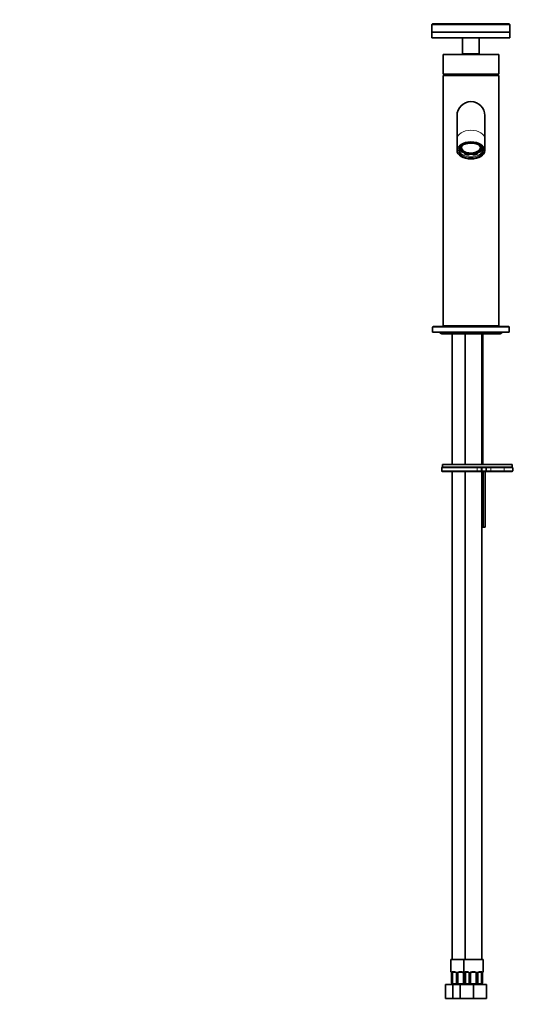
# Model space of a CAD drawing. Units: millimetres. Extents: x 0 to 1478, y 0 to 1758.
# Drawn here: x 369 to 739, y 694 to 1400 of the extents above; entities that cross this region are included whole.
import ezdxf
from ezdxf import colors
from ezdxf.entities.mleader import LeaderData, LeaderLine
from ezdxf.math import Vec2, Vec3

# ---------------------------------------------------------------- set-up
doc = ezdxf.new("R2010")
doc.units = ezdxf.units.MM
doc.layers.add('DV1_Défaut', color=7, linetype='Continuous')
doc.layers.add('Défaut', color=7, linetype='Continuous')

# ---------------------------------------------------------------- blocks, each defined once
blk = doc.blocks.new('_DOT')
at = {"color": 0}
blk.add_line((0, 0), (-1, 0), dxfattribs=at)
at = {"color": 0, "const_width": 0.333}
blk.add_lwpolyline([(-0.1665, 0, 1), (0.1665, 0, 1)], format="xyb", close=True, dxfattribs=at)
blk = doc.blocks.new('SE')
at = {"layer": 'DV1_Défaut', "color": 7, "linetype": 'Continuous', "lineweight": 35}
for p, q in [((665.98, 1397.34), (665.48, 1396.84)), ((721.48, 1396.84), (665.48, 1396.84)), ((665.48, 1396.84), (665.48, 1391.34)), ((665.98, 1397.34), (720.98, 1397.34)), ((721.48, 1396.84), (720.98, 1397.34)), ((721.48, 1391.34), (721.48, 1396.84)), ((665.48, 1391.34), (721.48, 1391.34)), ((665.48, 1391.29), (721.48, 1391.29)), ((665.48, 1391.29), (665.48, 1387.29)), ((665.48, 1387.29), (721.48, 1387.29)), ((669.23, 1391.29), (669.23, 1391.34)), ((687.48, 1387.29), (687.48, 1375.79)), ((699.48, 1375.79), (699.48, 1387.29)), ((717.72, 1391.34), (717.72, 1391.29)), ((721.48, 1387.29), (721.48, 1391.29)), ((673.48, 1375.29), (713.48, 1375.29)), ((673.48, 1375.29), (673.48, 1361.29)), ((699.48, 1375.79), (687.48, 1375.79)), ((687.48, 1375.79), (687.98, 1375.29)), ((698.98, 1375.29), (699.48, 1375.79)), ((713.48, 1361.29), (713.48, 1375.29)), ((673.48, 1361.29), (713.48, 1361.29)), ((673.48, 1360.24), (713.48, 1360.24)), ((673.48, 1360.24), (673.48, 1180.74)), ((712.35, 1360.34), (674.6, 1360.34)), ((674.6, 1360.34), (674.6, 1360.24)), ((712.35, 1360.24), (712.35, 1360.34)), ((713.48, 1180.74), (713.48, 1360.24)), ((683.48, 1331.49), (683.48, 1314.86)), ((703.48, 1314.86), (703.48, 1331.49)), ((683.48, 1314.86), (683.48, 1306.49)), ((703.48, 1306.49), (703.48, 1314.86)), ((685.62, 1307.8), (686.64, 1307.8)), ((685.62, 1307.8), (685.62, 1307.01)), ((686.64, 1307.01), (685.62, 1307.01)), ((685.81, 1308.83), (686.64, 1308.83)), ((686.64, 1307.01), (686.64, 1307.8)), ((686.65, 1308.86), (686.65, 1308.71)), ((687.58, 1310.22), (687.47, 1310.28)), ((687.58, 1310.22), (687.58, 1310.35)), ((699.37, 1310.35), (699.37, 1310.22)), ((699.48, 1310.28), (699.37, 1310.22)), ((700.3, 1308.71), (700.3, 1308.86)), ((700.31, 1308.83), (701.15, 1308.83)), ((700.31, 1307.8), (700.31, 1307.01)), ((701.33, 1307.8), (700.31, 1307.8)), ((701.33, 1307.01), (700.31, 1307.01)), ((701.33, 1307.01), (701.33, 1307.8)), ((686.86, 1305.18), (687.58, 1305.62)), ((687.58, 1306.41), (687.58, 1305.62)), ((688.98, 1304.68), (689.7, 1305.12)), ((688.98, 1304.68), (688.98, 1303.89)), ((689.7, 1304.33), (688.98, 1303.89)), ((689.7, 1304.33), (689.7, 1305.12)), ((691.98, 1304.55), (691.98, 1303.76)), ((691.98, 1303.13), (691.98, 1303.76)), ((694.98, 1303.76), (694.98, 1304.55)), ((694.98, 1303.76), (694.98, 1303.13)), ((697.97, 1304.68), (697.25, 1305.12)), ((697.25, 1305.12), (697.25, 1304.33)), ((697.97, 1303.89), (697.25, 1304.33)), ((697.97, 1303.89), (697.97, 1304.68)), ((699.37, 1305.62), (699.37, 1306.41)), ((699.37, 1305.62), (700.09, 1305.18)), ((665.98, 1179.64), (665.98, 1176.14)), ((720.48, 1180.14), (666.48, 1180.14)), ((673.48, 1180.74), (713.48, 1180.74)), ((673.48, 1180.74), (673.98, 1180.24)), ((673.98, 1180.24), (712.98, 1180.24)), ((675.83, 1180.24), (675.83, 1180.14)), ((711.13, 1180.14), (711.13, 1180.24)), ((712.98, 1180.24), (713.48, 1180.74)), ((720.98, 1176.14), (720.98, 1179.64)), ((665.98, 1176.14), (720.98, 1176.14)), ((672.5, 1175.03), (714.46, 1175.03)), ((680.05, 1175.03), (680.05, 1081.24)), ((689.24, 1175.03), (689.24, 1081.24)), ((701.24, 1081.24), (701.24, 1175.03)), ((702.07, 1081.24), (702.07, 1175.03)), ((722.98, 1081.24), (672.98, 1081.24)), ((672.98, 1081.24), (672.98, 1079.24)), ((722.98, 1079.24), (722.98, 1081.24)), ((672.48, 1078.74), (672.48, 1076.74)), ((722.98, 1079.24), (672.98, 1079.24)), ((697.98, 1079.24), (672.98, 1079.24)), ((672.98, 1076.24), (697.98, 1076.24)), ((680.05, 1076.24), (680.05, 726.24)), ((689.24, 1076.24), (689.24, 726.24)), ((697.98, 1076.24), (700.48, 1076.24)), ((700.98, 1076.74), (700.98, 1078.74)), ((701.24, 726.24), (701.24, 1079.24)), ((701.87, 1076.24), (701.24, 1076.24)), ((702.15, 1076.24), (701.87, 1076.24)), ((702.22, 1076.24), (702.15, 1076.24)), ((702.15, 1076.24), (702.15, 1036.24)), ((703.98, 1076.24), (702.22, 1076.24)), ((703.65, 1076.24), (703.65, 1036.24)), ((708.11, 1076.24), (703.98, 1076.24)), ((704.48, 1076.74), (704.48, 1078.74)), ((717.92, 1076.24), (708.11, 1076.24)), ((722.92, 1076.24), (717.92, 1076.24)), ((723.42, 1076.74), (723.42, 1078.74)), ((702.15, 1036.24), (701.24, 1036.24)), ((703.65, 1036.24), (702.15, 1036.24)), ((688.24, 726.24), (679.05, 726.24)), ((679.05, 726.24), (679.05, 717.5)), ((702.24, 726.24), (688.24, 726.24)), ((688.24, 726.24), (688.24, 717.5)), ((702.24, 717.5), (702.24, 726.24)), ((679.5, 716.1), (679.5, 709.92)), ((680.25, 708.93), (680.25, 716.1)), ((682.15, 717.1), (680.73, 717.1)), ((683, 716.1), (683, 709.31)), ((684.05, 708.93), (684.05, 716.1)), ((687.05, 717.1), (685.05, 717.1)), ((688.05, 716.1), (688.05, 708.93)), ((688.69, 716.1), (688.69, 709.92)), ((689.45, 708.93), (689.45, 716.1)), ((691.34, 717.1), (689.92, 717.1)), ((692.19, 716.1), (692.19, 709.31)), ((693.24, 708.93), (693.24, 716.1)), ((696.24, 717.1), (694.24, 717.1)), ((697.24, 716.1), (697.24, 708.93)), ((698.3, 709.31), (698.3, 716.1)), ((700.56, 717.1), (699.15, 717.1)), ((701.04, 716.1), (701.04, 708.93)), ((701.79, 709.92), (701.79, 716.1)), ((675.08, 708.24), (680.57, 708.24)), ((675.08, 698.24), (675.08, 708.24)), ((679.85, 708.93), (679.85, 708.64)), ((680.57, 708.24), (685.74, 708.24)), ((680.57, 698.24), (680.57, 708.24)), ((685.74, 708.24), (695.24, 708.24)), ((685.74, 698.24), (685.74, 708.24)), ((689.04, 708.93), (689.04, 708.64)), ((695.24, 708.24), (704.74, 708.24)), ((695.24, 698.24), (695.24, 708.24)), ((701.44, 708.93), (701.44, 708.64)), ((704.74, 698.24), (704.74, 708.24)), ((675.08, 698.24), (680.57, 698.24)), ((680.57, 698.24), (685.74, 698.24)), ((685.74, 698.24), (695.24, 698.24)), ((695.24, 698.24), (704.74, 698.24))]:
    blk.add_line(p, q, dxfattribs=at)
at = {"layer": 'DV1_Défaut', "color": 7, "linetype": 'Continuous', "lineweight": 18}
for p, q in [((693.33, 1391.29), (693.33, 1391.34)), ((693.63, 1391.34), (693.63, 1391.29)), ((665.98, 1179.64), (720.98, 1179.64)), ((701.31, 1081.24), (701.31, 1175.03)), ((672.48, 1078.74), (697.98, 1078.74)), ((697.98, 1076.74), (672.48, 1076.74)), ((697.98, 1078.74), (697.98, 1079.24)), ((697.98, 1076.74), (697.98, 1078.74)), ((700.98, 1078.74), (697.98, 1078.74)), ((697.98, 1076.74), (700.98, 1076.74)), ((697.98, 1076.74), (697.98, 1076.24)), ((704.48, 1078.74), (701.24, 1078.74)), ((701.24, 1076.74), (704.48, 1076.74)), ((707.86, 1078.74), (704.48, 1078.74)), ((704.48, 1076.74), (707.86, 1076.74)), ((707.86, 1076.74), (707.86, 1078.74)), ((717.42, 1078.74), (707.86, 1078.74)), ((707.86, 1076.74), (717.42, 1076.74)), ((717.42, 1076.74), (717.42, 1078.74)), ((723.42, 1078.74), (717.42, 1078.74)), ((717.42, 1076.74), (723.42, 1076.74)), ((679.13, 717.5), (679.05, 717.5)), ((679.53, 716.1), (679.5, 716.1)), ((679.53, 716.1), (679.53, 710.24)), ((679.64, 710.24), (679.64, 716.1)), ((680.25, 716.1), (679.64, 716.1)), ((680.41, 717.5), (681.91, 717.5)), ((683, 716.1), (683.24, 716.1)), ((683.24, 716.1), (683.24, 710.24)), ((683.51, 710.24), (683.51, 716.1)), ((684.05, 716.1), (683.51, 716.1)), ((684.99, 717.5), (687.11, 717.5)), ((688.05, 716.1), (688.59, 716.1)), ((688.32, 717.5), (688.24, 717.5)), ((688.59, 716.1), (688.59, 710.24)), ((688.72, 716.1), (688.69, 716.1)), ((688.72, 716.1), (688.72, 710.24)), ((688.83, 710.24), (688.83, 716.1)), ((689.45, 716.1), (688.83, 716.1)), ((689.6, 717.5), (691.1, 717.5)), ((692.19, 716.1), (692.43, 716.1)), ((692.43, 716.1), (692.43, 710.24)), ((692.7, 710.24), (692.7, 716.1)), ((693.24, 716.1), (692.7, 716.1)), ((694.18, 717.5), (696.3, 717.5)), ((697.24, 716.1), (697.79, 716.1)), ((697.79, 716.1), (697.79, 710.24)), ((698.06, 710.24), (698.06, 716.1)), ((698.3, 716.1), (698.06, 716.1)), ((699.39, 717.5), (700.89, 717.5)), ((701.04, 716.1), (701.65, 716.1)), ((701.65, 716.1), (701.65, 710.24)), ((701.77, 710.24), (701.77, 716.1)), ((701.77, 716.1), (701.79, 716.1)), ((702.16, 717.5), (702.24, 717.5)), ((679.53, 710.24), (679.64, 710.24)), ((683.24, 710.24), (683.51, 710.24)), ((688.59, 710.24), (688.69, 710.24)), ((688.72, 710.24), (688.83, 710.24)), ((692.43, 710.24), (692.7, 710.24)), ((697.79, 710.24), (698.06, 710.24)), ((701.65, 710.24), (701.77, 710.24))]:
    blk.add_line(p, q, dxfattribs=at)
at = {"layer": 'DV1_Défaut', "color": 7, "linetype": 'Continuous', "lineweight": 35}
for centre, radius, start, end in [((693.48, 1290.34), 72.5, 101.86867, 105.08986), ((693.48, 1290.34), 72.5, 74.91014, 78.13133), ((693.48, 1331.49), 10, 0, 180), ((666.48, 1179.64), 0.5, 90, 180), ((720.48, 1179.64), 0.5, 0, 90), ((672.5, 1176.34), 1.31, 188.78179, 270), ((714.46, 1176.34), 1.31, 270, 351.21821), ((672.98, 1078.74), 0.5, 90, 180), ((672.98, 1076.74), 0.5, 180, 270), ((700.48, 1078.74), 0.5, 0, 90), ((700.48, 1076.74), 0.5, 270, 0), ((703.98, 1078.74), 0.5, 0, 90), ((703.98, 1076.74), 0.5, 270, 0), ((722.92, 1078.74), 0.5, 0, 90), ((722.92, 1076.74), 0.5, 270, 0), ((679.45, 717.5), 0.4, 180, 250.83552), ((676.56, 716.13), 2.94, 359.36977, 9.86197), ((682.05, 716.11), 0.946, 358.90986, 26.08058), ((685.05, 716.1), 1, 154.41669, 180), ((685.05, 716.1), 1, 90, 154.41669), ((687.05, 716.1), 1, 25.58331, 90), ((687.05, 716.1), 1, 0, 25.58331), ((688.64, 717.5), 0.4, 180, 250.83552), ((685.75, 716.13), 2.94, 359.36977, 9.86197), ((691.24, 716.11), 0.946, 358.90986, 26.08058), ((694.24, 716.1), 1, 154.41669, 180), ((694.24, 716.1), 1, 90, 154.41669), ((696.24, 716.1), 1, 25.58331, 90), ((696.24, 716.1), 1, 0, 25.58331), ((699.22, 716.12), 0.924, 153.58201, 181.46306), ((699.23, 716.2), 0.903, 95.25481, 158.24827), ((704.65, 716.13), 2.85, 169.86339, 180.65698), ((701.84, 717.5), 0.4, 289.61938, 0), ((681.04, 709.92), 1.55, 168.10207, 219.60525), ((682.99, 711.01), 3.43, 192.94224, 217.20148), ((681.05, 710.24), 2, 233.11637, 270), ((681.67, 712.13), 3.5, 246.16152, 293.83848), ((690.24, 709.92), 1.55, 168.10207, 219.60525), ((692.18, 711.01), 3.43, 192.94224, 217.20148), ((690.24, 710.24), 2, 233.11637, 270), ((690.86, 712.13), 3.5, 246.16152, 293.83848), ((699.63, 712.13), 3.5, 246.16152, 293.83848), ((700.24, 710.24), 2, 270, 306.86), ((698.31, 711.01), 3.43, 322.79852, 347.05776), ((700.25, 709.92), 1.55, 320.39475, 11.89793)]:
    blk.add_arc(centre, radius, start, end, dxfattribs=at)
at = {"layer": 'DV1_Défaut', "color": 7, "linetype": 'Continuous', "lineweight": 18}
for centre, radius, start, end in [((676.18, 716.1), 3.35, 359.87048, 10.27079), ((682.42, 716.11), 2.78, 167.80779, 180.3687), ((681.84, 716.11), 1.39, 25.1473, 87.32493), ((681.86, 716.1), 1.38, 359.87906, 25.92109), ((684.85, 716.1), 1.34, 153.35107, 180.18148), ((684.97, 716), 1.49, 89.29048, 152.12511), ((687.13, 716), 1.49, 27.87474, 90.70966), ((687.26, 716.1), 1.34, 359.81699, 26.65046), ((685.37, 716.1), 3.35, 359.87048, 10.27079), ((691.61, 716.11), 2.78, 167.80779, 180.3687), ((691.04, 716.11), 1.39, 25.1473, 87.32493), ((691.05, 716.1), 1.38, 359.87906, 25.92109), ((694.04, 716.1), 1.34, 153.35107, 180.18148), ((694.16, 716), 1.49, 89.29048, 152.12511), ((696.32, 716), 1.49, 27.87474, 90.70966), ((696.45, 716.1), 1.34, 359.81699, 26.65046), ((699.43, 716.1), 1.38, 154.07993, 180.11992), ((699.45, 716.11), 1.39, 92.67478, 154.85299), ((698.88, 716.11), 2.78, 359.62801, 12.1955), ((705.11, 716.1), 3.35, 169.73036, 180.12837)]:
    blk.add_arc(centre, radius, start, end, dxfattribs=at)
for centre, major_axis, ratio, start_param, end_param in [((693.48, 1314.86), (-10, 0), 0.608761, 3.141593, 6.283185), ((693.48, 1306.89), (8.38, 0), 0.608761, 3.150295, 6.278109), ((708.11, 1078.74), (0, 0.5), 0.506811, 0, 1.570796), ((708.11, 1076.74), (0, -0.5), 0.506811, 4.712389, 6.283185), ((717.92, 1078.74), (0, 0.5), 0.997319, 0, 1.570796), ((717.92, 1076.74), (0, -0.5), 0.997319, 4.712389, 6.283185), ((679.53, 717.5), (0, -0.4), 0.988455, 4.712389, 5.583477), ((679.85, 716.7), (0.394, 0.069), 0.426558, 2.752818, 3.141404), ((680.07, 716.7), (0.391, -0.084), 0.411702, 3.62283, 5.508006), ((680.73, 717.5), (0, -0.4), 0.806081, 4.712389, 6.283185), ((682.15, 717.5), (0, -0.4), 0.591806, 4.712389, 6.283185), ((683.27, 716.7), (0.363, 0.168), 0.191543, 1.963754, 3.146447), ((683.79, 716.7), (0.361, -0.173), 0.155676, 4.398009, 6.283185), ((685.05, 717.5), (0, -0.4), 0.151515, 4.712389, 6.283185), ((687.05, 717.5), (0, -0.4), 0.151515, 0, 1.570796), ((688.31, 716.7), (-0.361, -0.173), 0.155676, 0, 1.885177), ((688.72, 717.5), (0, -0.4), 0.988455, 4.712389, 5.583477), ((689.04, 716.7), (0.394, 0.069), 0.426558, 2.752818, 3.141404), ((689.26, 716.7), (0.391, -0.084), 0.411702, 3.62283, 5.508006), ((689.92, 717.5), (0, -0.4), 0.806081, 4.712389, 6.283185), ((691.34, 717.5), (0, -0.4), 0.591806, 4.712389, 6.283185), ((692.46, 716.7), (0.363, 0.168), 0.191543, 1.963754, 3.146447), ((692.98, 716.7), (0.361, -0.173), 0.155676, 4.398009, 6.283185), ((694.24, 717.5), (0, -0.4), 0.151515, 4.712389, 6.283185), ((696.24, 717.5), (0, -0.4), 0.151515, 0, 1.570796), ((697.51, 716.7), (-0.361, -0.173), 0.155676, 0, 1.885177), ((698.03, 716.7), (-0.363, 0.168), 0.191543, 3.135909, 4.319431), ((699.15, 717.5), (0, -0.4), 0.591806, 0, 1.570796), ((700.56, 717.5), (0, -0.4), 0.806081, 0, 1.570796), ((701.23, 716.7), (-0.391, -0.084), 0.411702, 0.775179, 2.660356), ((701.44, 716.7), (-0.394, 0.069), 0.426558, 3.134309, 3.530367), ((701.77, 717.5), (0, -0.4), 0.988455, 0.690603, 1.570796)]:
    blk.add_ellipse(centre, major_axis=major_axis, ratio=ratio, start_param=start_param, end_param=end_param, dxfattribs=at)
at = {"layer": 'DV1_Défaut', "color": 7, "linetype": 'Continuous', "lineweight": 35}
blk.add_ellipse((693.48, 1306.49), major_axis=(-10, 0), ratio=0.608761, dxfattribs=at)
at = {"layer": 'DV1_Défaut', "color": 7, "linetype": 'Continuous', "lineweight": 18}
blk.add_ellipse((693.48, 1306.49), major_axis=(8.88, 0), ratio=0.608761, dxfattribs=at)
at = {"layer": 'DV1_Défaut', "color": 7, "linetype": 'Continuous', "lineweight": 35}
for centre, major_axis, ratio, start_param, end_param in [((693.48, 1306.89), (8.38, 0), 0.608761, 3.141593, 3.150295), ((693.48, 1309.11), (8.38, 0), 0.608761, 3.365948, 3.494758), ((693.48, 1309.11), (8.35, 0), 0.608761, 3.358405, 3.486544), ((693.48, 1308.71), (8, 0), 0.608761, 3.209092, 3.330209), ((693.48, 1307.92), (-8, 0), 0.608761, 0.188616, 0.596782), ((693.48, 1308.71), (7, 0), 0.608761, 3.113478, 3.357553), ((693.48, 1307.92), (-7, 0), 0.608761, 5.713748, 6.067225), ((693.48, 1307.92), (-7, 0), 0.608761, 0.21596, 0.569438), ((693.48, 1308.71), (-6.83, 0), 0.608761, 6.245173, 6.283185), ((693.48, 1308.71), (-6.83, 0), 0.608761, 0, 3.179605), ((693.48, 1307.92), (7, 0), 0.608761, 0.21596, 0.569438), ((693.48, 1307.92), (7, 0), 0.608761, 5.713748, 6.067225), ((693.48, 1307.92), (8, 0), 0.608761, 5.686404, 6.094569), ((693.48, 1308.71), (-7, 0), 0.608761, 2.925632, 3.169707), ((693.48, 1308.71), (-8, 0), 0.608761, 2.952976, 3.072208), ((693.48, 1309.11), (8.35, 0), 0.608761, -0.344952, -0.220313), ((693.48, 1309.11), (8.38, 0), 0.608761, -0.353165, -0.223513), ((693.48, 1306.89), (8.38, 0), 0.608761, 6.278109, 6.283185), ((693.48, 1308.71), (-8, 0), 0.608761, 0.713025, 0.974015), ((693.48, 1308.71), (-7, 0), 0.608761, 0.569438, 1.001359), ((693.48, 1307.92), (-8, 0), 0.608761, 0.974015, 1.38218), ((693.48, 1307.92), (-7, 0), 0.608761, 1.001359, 1.354836), ((693.48, 1308.71), (7, 0), 0.608761, 4.496428, 4.928349), ((693.48, 1308.71), (-8, 0), 0.608761, 1.38218, 1.759413), ((693.48, 1307.92), (7, 0), 0.608761, 4.928349, 5.281827), ((693.48, 1307.92), (8, 0), 0.608761, 4.901005, 5.309171), ((693.48, 1308.71), (7, 0), 0.608761, 5.281827, 5.713748), ((693.48, 1308.71), (8, 0), 0.608761, 5.309171, 5.57016), ((680.96, 716.1), (0, -1), 0.707107, 4.265876, 4.712389), ((680.96, 716.1), (0, -1), 0.707107, 3.141593, 4.265876), ((690.15, 716.1), (0, -1), 0.707107, 4.265876, 4.712389), ((690.15, 716.1), (0, -1), 0.707107, 3.141593, 4.265876), ((700.34, 716.1), (0, 1), 0.707107, 5.158902, 6.283185), ((700.34, 716.1), (0, 1), 0.707107, 4.712389, 5.158902)]:
    blk.add_ellipse(centre, major_axis=major_axis, ratio=ratio, start_param=start_param, end_param=end_param, dxfattribs=at)
for points, knots in [([(685.11, 1306.85), (685.1, 1306.89), (685.1, 1307.04), (685.13, 1307.31), (685.2, 1307.65), (685.31, 1307.99), (685.47, 1308.32), (685.66, 1308.64), (685.89, 1308.95), (686.16, 1309.26), (686.46, 1309.55), (686.8, 1309.83), (687.17, 1310.1), (687.57, 1310.35), (688, 1310.59), (688.46, 1310.81), (688.95, 1311.01), (689.45, 1311.18), (689.98, 1311.34), (690.53, 1311.48), (691.09, 1311.59), (691.66, 1311.68), (692.25, 1311.74), (692.82, 1311.78), (693.24, 1311.79), (693.45, 1311.79), (693.48, 1311.79)], [0, 0, 0, 0, 0.016677, 0.063315, 0.109873, 0.156062, 0.201749, 0.246925, 0.291663, 0.336067, 0.380237, 0.424257, 0.468192, 0.512089, 0.555977, 0.599874, 0.643794, 0.687745, 0.731729, 0.775746, 0.819794, 0.863868, 0.907963, 0.952074, 0.993877, 1, 1, 1, 1]), ([(693.48, 1311.79), (693.59, 1311.79), (693.87, 1311.79), (694.38, 1311.76), (694.96, 1311.72), (695.54, 1311.64), (696.11, 1311.54), (696.66, 1311.42), (697.2, 1311.27), (697.72, 1311.11), (698.22, 1310.92), (698.69, 1310.71), (699.14, 1310.49), (699.56, 1310.25), (699.95, 1309.99), (700.3, 1309.71), (700.62, 1309.43), (700.91, 1309.14), (701.16, 1308.83), (701.37, 1308.52), (701.54, 1308.2), (701.68, 1307.87), (701.78, 1307.54), (701.84, 1307.21), (701.86, 1306.98), (701.85, 1306.87), (701.85, 1306.86)], [0, 0, 0, 0, 0.023113, 0.067329, 0.111542, 0.15574, 0.199917, 0.244065, 0.288181, 0.332259, 0.376294, 0.420286, 0.464235, 0.508145, 0.552029, 0.595902, 0.639786, 0.683719, 0.727758, 0.771976, 0.816469, 0.86134, 0.906687, 0.952567, 0.998943, 1, 1, 1, 1]), ([(679.28, 717.2), (679.28, 717.2), (679.28, 717.2), (679.3, 717.17), (679.33, 717.11), (679.37, 717), (679.41, 716.86), (679.44, 716.73), (679.45, 716.65), (679.46, 716.63)], [0, 0, 0, 0, 0.068065, 0.201458, 0.357379, 0.53891, 0.736688, 0.938058, 1, 1, 1, 1]), ([(682.15, 717.09), (682.18, 717.09), (682.25, 717.09), (682.39, 717.05), (682.54, 716.97), (682.69, 716.85), (682.81, 716.7), (682.87, 716.59), (682.9, 716.53)], [0, 0, 0, 0, 0.122755, 0.304181, 0.484949, 0.657623, 0.832059, 1, 1, 1, 1]), ([(688.47, 717.2), (688.47, 717.2), (688.47, 717.2), (688.49, 717.17), (688.52, 717.11), (688.56, 717), (688.6, 716.86), (688.63, 716.73), (688.65, 716.65), (688.65, 716.63)], [0, 0, 0, 0, 0.068065, 0.201458, 0.357379, 0.53891, 0.736688, 0.938058, 1, 1, 1, 1]), ([(691.34, 717.09), (691.38, 717.09), (691.45, 717.09), (691.59, 717.05), (691.74, 716.97), (691.88, 716.85), (692.01, 716.7), (692.06, 716.59), (692.1, 716.53)], [0, 0, 0, 0, 0.122755, 0.304181, 0.484949, 0.657623, 0.832059, 1, 1, 1, 1]), ([(701.84, 716.63), (701.85, 716.68), (701.87, 716.78), (701.9, 716.93), (701.95, 717.05), (701.98, 717.14), (702.01, 717.19), (702.02, 717.2), (702.02, 717.2)], [0, 0, 0, 0, 0.137277, 0.34061, 0.546117, 0.72627, 0.882465, 1, 1, 1, 1]), ([(683.24, 710.24), (683.14, 710.01), (683.06, 709.79), (683, 709.45), (682.99, 709.35), (683.01, 709.13), (683.03, 709.03), (683.08, 708.93)], [0, 0, 0, 0, 0.5, 0.5, 0.75, 0.75, 1, 1, 1, 1]), ([(684.05, 708.93), (684.04, 709.03), (684.01, 709.13), (683.93, 709.35), (683.88, 709.45), (683.72, 709.79), (683.61, 710.01), (683.51, 710.24)], [0, 0, 0, 0, 0.25, 0.25, 0.5, 0.5, 1, 1, 1, 1]), ([(684.05, 708.93), (684.37, 708.82), (684.7, 708.75), (685.37, 708.66), (685.71, 708.64), (686.39, 708.64), (686.73, 708.66), (687.4, 708.75), (687.73, 708.82), (688.05, 708.93)], [0, 0, 0, 0, 0.25, 0.25, 0.5, 0.5, 0.75, 0.75, 1, 1, 1, 1]), ([(688.59, 710.24), (688.5, 710.01), (688.38, 709.79), (688.23, 709.45), (688.18, 709.35), (688.1, 709.13), (688.06, 709.03), (688.05, 708.93)], [0, 0, 0, 0, 0.5, 0.5, 0.75, 0.75, 1, 1, 1, 1]), ([(692.43, 710.24), (692.33, 710.01), (692.25, 709.79), (692.19, 709.45), (692.19, 709.35), (692.2, 709.13), (692.22, 709.03), (692.27, 708.93)], [0, 0, 0, 0, 0.5, 0.5, 0.75, 0.75, 1, 1, 1, 1]), ([(693.24, 708.93), (693.23, 709.03), (693.2, 709.13), (693.12, 709.35), (693.07, 709.45), (692.91, 709.79), (692.8, 710.01), (692.7, 710.24)], [0, 0, 0, 0, 0.25, 0.25, 0.5, 0.5, 1, 1, 1, 1]), ([(693.24, 708.93), (693.57, 708.82), (693.9, 708.75), (694.57, 708.66), (694.91, 708.64), (695.59, 708.64), (695.92, 708.66), (696.59, 708.75), (696.92, 708.82), (697.24, 708.93)], [0, 0, 0, 0, 0.25, 0.25, 0.5, 0.5, 0.75, 0.75, 1, 1, 1, 1]), ([(697.79, 710.24), (697.69, 710.01), (697.58, 709.79), (697.42, 709.45), (697.37, 709.35), (697.29, 709.13), (697.25, 709.03), (697.24, 708.93)], [0, 0, 0, 0, 0.5, 0.5, 0.75, 0.75, 1, 1, 1, 1]), ([(698.21, 708.93), (698.26, 709.03), (698.29, 709.13), (698.3, 709.35), (698.29, 709.45), (698.23, 709.79), (698.15, 710.01), (698.06, 710.24)], [0, 0, 0, 0, 0.25, 0.25, 0.5, 0.5, 1, 1, 1, 1])]:
    blk.add_open_spline(points, degree=3, knots=knots, dxfattribs=at)
at = {"layer": 'DV1_Défaut', "color": 7, "linetype": 'Continuous', "lineweight": 18}
for points, knots in [([(679.13, 717.5), (679.15, 717.5), (679.18, 717.48), (679.24, 717.41), (679.27, 717.35), (679.33, 717.22), (679.36, 717.13), (679.42, 716.94), (679.45, 716.82), (679.48, 716.7)], [0, 0, 0, 0, 0.25, 0.25, 0.5, 0.5, 0.75, 0.75, 1, 1, 1, 1]), ([(679.7, 716.7), (679.73, 716.82), (679.77, 716.93), (679.86, 717.13), (679.91, 717.22), (680.03, 717.35), (680.1, 717.41), (680.25, 717.48), (680.33, 717.5), (680.41, 717.5)], [0, 0, 0, 0, 0.25, 0.25, 0.5, 0.5, 0.75, 0.75, 1, 1, 1, 1]), ([(680.73, 717.1), (680.68, 717.1), (680.63, 717.08), (680.54, 717.03), (680.5, 716.99), (680.4, 716.84), (680.35, 716.7), (680.32, 716.53)], [0, 0, 0, 0, 0.25, 0.25, 0.5, 0.5, 1, 1, 1, 1]), ([(688.32, 717.5), (688.35, 717.5), (688.37, 717.48), (688.43, 717.41), (688.46, 717.35), (688.52, 717.22), (688.56, 717.13), (688.62, 716.94), (688.65, 716.82), (688.67, 716.7)], [0, 0, 0, 0, 0.25, 0.25, 0.5, 0.5, 0.75, 0.75, 1, 1, 1, 1]), ([(688.9, 716.7), (688.93, 716.82), (688.96, 716.93), (689.05, 717.13), (689.1, 717.22), (689.23, 717.35), (689.29, 717.41), (689.44, 717.48), (689.52, 717.5), (689.6, 717.5)], [0, 0, 0, 0, 0.25, 0.25, 0.5, 0.5, 0.75, 0.75, 1, 1, 1, 1]), ([(689.92, 717.1), (689.87, 717.1), (689.82, 717.08), (689.73, 717.03), (689.69, 716.99), (689.59, 716.84), (689.54, 716.7), (689.52, 716.53)], [0, 0, 0, 0, 0.25, 0.25, 0.5, 0.5, 1, 1, 1, 1]), ([(700.97, 716.53), (700.96, 716.61), (700.94, 716.69), (700.89, 716.83), (700.86, 716.89), (700.76, 717.04), (700.67, 717.1), (700.56, 717.1)], [0, 0, 0, 0, 0.25, 0.25, 0.5, 0.5, 1, 1, 1, 1]), ([(700.89, 717.5), (700.97, 717.5), (701.05, 717.48), (701.19, 717.41), (701.26, 717.35), (701.38, 717.22), (701.44, 717.13), (701.53, 716.94), (701.56, 716.82), (701.59, 716.7)], [0, 0, 0, 0, 0.25, 0.25, 0.5, 0.5, 0.75, 0.75, 1, 1, 1, 1]), ([(701.82, 716.7), (701.84, 716.82), (701.87, 716.93), (701.93, 717.13), (701.96, 717.22), (702.03, 717.35), (702.06, 717.41), (702.12, 717.48), (702.14, 717.5), (702.16, 717.5)], [0, 0, 0, 0, 0.25, 0.25, 0.5, 0.5, 0.75, 0.75, 1, 1, 1, 1])]:
    blk.add_open_spline(points, degree=3, knots=knots, dxfattribs=at)

msp = doc.modelspace()

# ---------------------------------------------------------------- block references
at = {"layer": 'Défaut'}
msp.add_blockref('SE', (0, 0), dxfattribs=at)

# ---------------------------------------------------------------- leaders
at = {"layer": 'Défaut', "color": 7, "linetype": 'Continuous', "lineweight": 18}
ml = msp.add_multileader_mtext('Standard', dxfattribs=at)
ml.set_content('{\\pxsm0.9;\\fSolid Edge ISO|b1||i0||c0|p34;\\W1.;10/05/2023\\P}', color=256)
ml.set_leader_properties()
ml.set_arrow_properties(name='DOT')
ml.build(insert=Vec2(0, 0))
ml.multileader.update_dxf_attribs({"leader_type": 0, "dogleg_length": 0, "arrow_head_size": 12})
ctx = ml.context
ctx.base_point, ctx.char_height, ctx.arrow_head_size, ctx.landing_gap_size = Vec3(1390.41, 1750.71), 12, 12, 4.2
notes = []
notes.append((ctx, [(0, (0, 0, 0), (0, 0), (1, 0), 1, [])]))
ctx.mtext.insert = Vec3(1392.41, 1756.83)
for ctx, leaders in notes:
    for number, flags, end, landing, length, lines in leaders:
        leader = LeaderData()
        leader.index, (leader.has_last_leader_line, leader.has_dogleg_vector, leader.attachment_direction) = number, flags
        leader.last_leader_point, leader.dogleg_vector, leader.dogleg_length = Vec3(end), Vec3(landing), length
        for number, points, colour, breaks in lines:
            line = LeaderLine()
            line.index, line.vertices, line.color, line.breaks = number, Vec3.list(points), colors.encode_raw_color(colour), breaks
            leader.lines.append(line)
        ctx.leaders.append(leader)

doc.saveas('drawing.dxf')
